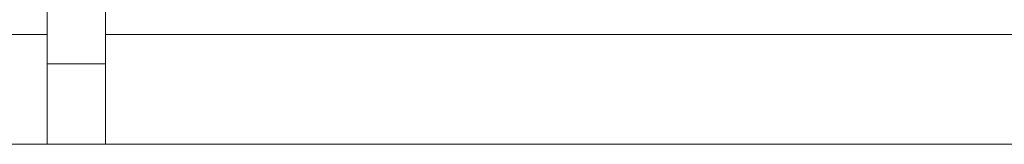
# Model space of a CAD drawing. Units: inches. Extents: x 0 to 16.5, y 0 to 11.7.
# Drawn here: x 3.1 to 4.4, y 6.8 to 7 of the extents above; entities that cross this region are included whole.
import ezdxf

# ---------------------------------------------------------------- set-up
doc = ezdxf.new("R2010")
doc.units = ezdxf.units.IN
doc.header["$MEASUREMENT"] = 0
doc.layers.add('Calque 1', color=7, linetype='Continuous')

msp = doc.modelspace()

# ---------------------------------------------------------------- linework, layer by layer
at = {"layer": 'Calque 1', "lineweight": 0}
for points in [[(3.1234, 6.9963), (3.1234, 6.9569)], [(3.2021, 6.9569), (3.2021, 6.9963)], [(3.1234, 6.9569), (2.4836, 6.9569)], [(3.1234, 6.8093), (3.1234, 6.9569)], [(4.8753, 6.9569), (3.2021, 6.9569)], [(3.2021, 6.9569), (3.2021, 6.8093)], [(3.2021, 6.9175), (3.1234, 6.9175)], [(2.4836, 6.8093), (3.1234, 6.8093)], [(3.1234, 6.8093), (3.2021, 6.8093)], [(3.2021, 6.8093), (4.8753, 6.8093)]]:
    msp.add_lwpolyline(points, dxfattribs=at)

doc.saveas('drawing.dxf')
